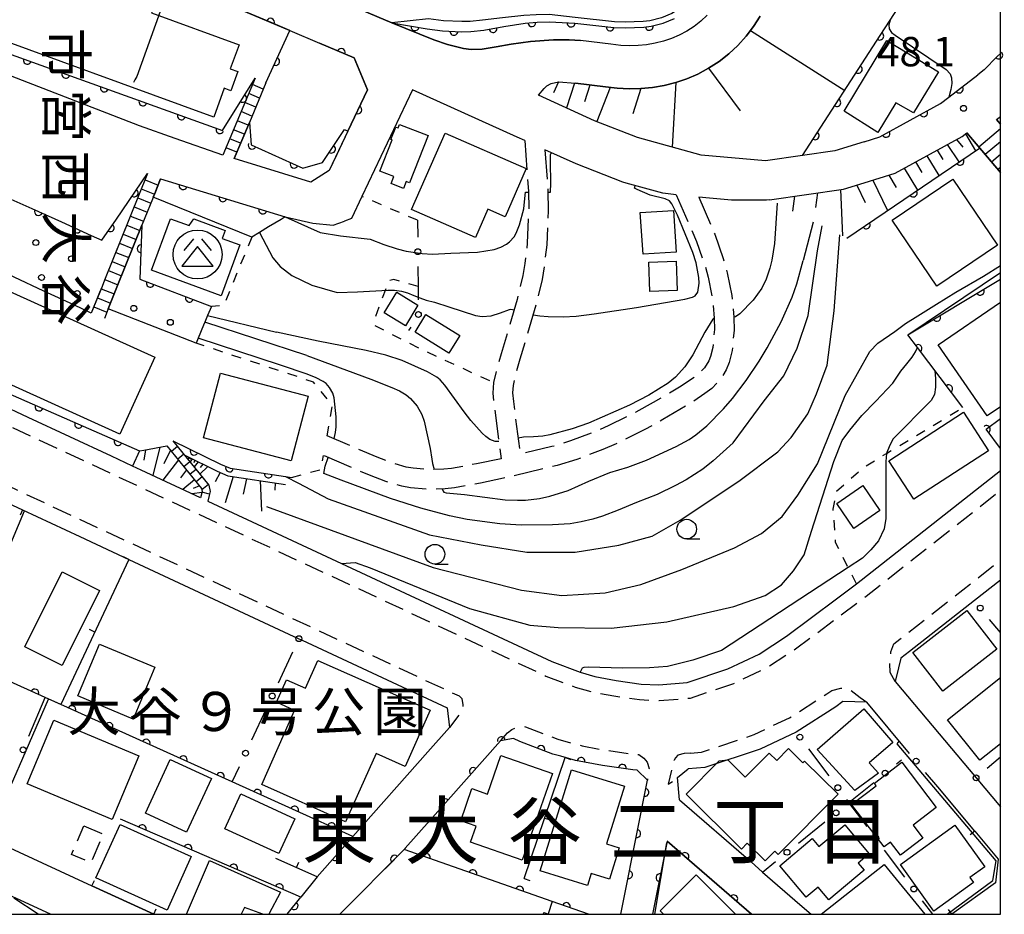
# Model space of a CAD drawing. Extents: x -18000 to -15999, y 97500 to 99000.
# Drawn here: x -16125 to -15999, y 97500 to 97614 of the extents above; entities that cross this region are included whole.
import ezdxf
from ezdxf.enums import TextEntityAlignment as Align

# ---------------------------------------------------------------- set-up
doc = ezdxf.new("R2010")
doc.units = 0
for name, pattern in [('E', [5, 3.75, -1.25]), ('G', [3.75, 2.5, -1.25]), ('I', [2.5, 1.25, -1.25])]:
    doc.linetypes.add(name, pattern=pattern)
for name, color, linetype in [('2101000', 3, 'Continuous'), ('2106000', 3, 'E'), ('2213000', 2, 'G'), ('2214000', 3, 'Continuous'), ('2214990', 3, 'Continuous'), ('3001000', 3, 'Continuous'), ('3002000', 6, 'Continuous'), ('3003000', 2, 'G'), ('3526000', 4, 'Continuous'), ('6101110', 2, 'Continuous'), ('6101990', 2, 'Continuous'), ('6110000', 4, 'Continuous'), ('6110110', 4, 'Continuous'), ('6110120', 2, 'Continuous'), ('6110990', 2, 'Continuous'), ('6130000', 4, 'Continuous'), ('6130990', 4, 'Continuous'), ('6140000', 4, 'Continuous'), ('6301000', 2, 'I'), ('6331000', 2, 'Continuous'), ('7101000', 4, 'Continuous'), ('7102000', 2, 'Continuous'), ('7312000', 4, 'Continuous'), ('8114000', 5, 'Continuous'), ('8131000', 4, 'Continuous'), ('8162000', 4, 'Continuous'), ('999', 2, 'Continuous')]:
    doc.layers.add(name, color=color, linetype=linetype)
doc.layers.get('0').off()
doc.styles.add('@PlotAnnotation', font='txt')
doc.styles.add('PlotAnnotation', font='txt')
doc.styles.add('ROMANS', font='romans')

# ---------------------------------------------------------------- blocks, each defined once
blk = doc.blocks.new('352600')
at = {"layer": '3526000'}
for points in [[(-0.2, 0.8), (-0.7, 0.2)], [(0.2, 0.8), (0.7, 0.2)], [(0, 0.4), (-0.8, -0.6), (0.8, -0.6), (0, 0.4)]]:
    blk.add_lwpolyline(points, dxfattribs=at)
blk.add_circle((0, 0), 1.25, dxfattribs=at)
blk = doc.blocks.new('611099')
at = {"layer": '6110990'}
blk.add_circle((0, 0), 0.15, dxfattribs=at)
blk = doc.blocks.new('633100')
at = {"layer": '6331000'}
blk.add_lwpolyline([(0, -0.5), (0.67, -0.5)], dxfattribs=at)
blk.add_circle((0, 0), 0.5, dxfattribs=at)
blk = doc.blocks.new('731200')
at = {"layer": '7312000'}
blk.add_circle((0, 0), 0.15, dxfattribs=at)
blk = doc.blocks.new('M07')
blk.add_arc((0, 0), 0.5, 180, 0)
blk = doc.blocks.new('M08')
blk.add_lwpolyline([(0, 0), (0, -0.75)])

msp = doc.modelspace()

# ---------------------------------------------------------------- linework, layer by layer
at = {"layer": '2101000', "flags": 128}
for points in [[(-16103.57, 97624.85), (-16089.49, 97618.86), (-16077.7, 97613.84)], [(-16102.45, 97617.85), (-16090.74, 97612.87), (-16086.94, 97611.25), (-16082.54, 97609.38)], [(-16030.68, 97614.71), (-16031.52, 97613.37), (-16032.47, 97612.12), (-16033.53, 97610.95), (-16034.68, 97609.87), (-16035.92, 97608.9), (-16037.25, 97608.04), (-16038.64, 97607.3), (-16040.03, 97606.71), (-16041.46, 97606.23), (-16042.92, 97605.86), (-16044.41, 97605.59), (-16045.91, 97605.44), (-16047.42, 97605.4), (-16048.93, 97605.48), (-16050.43, 97605.67), (-16054.25, 97606.12)], [(-16037.45, 97614.81), (-16038.25, 97614.06), (-16039.12, 97613.39), (-16040.04, 97612.79), (-16041.01, 97612.27), (-16041.98, 97611.86), (-16043.02, 97611.51), (-16044.09, 97611.24), (-16045.17, 97611.05), (-16046.26, 97610.94), (-16047.36, 97610.91), (-16048.45, 97610.96), (-16049.76, 97611.13), (-16053.6, 97611.58)], [(-16077.7, 97613.84), (-16072.36, 97611.67), (-16070.59, 97611.06), (-16068.56, 97610.57), (-16067.58, 97610.45), (-16066.16, 97610.46), (-16064.37, 97610.76), (-16062.48, 97611.11), (-16059.99, 97611.44), (-16057.07, 97611.67), (-16055.07, 97611.69), (-16053.6, 97611.58)], [(-16082.54, 97609.38), (-16080.82, 97605.3), (-16083.32, 97600.01)], [(-16000.4, 97609.53), (-16002.07, 97607.85), (-16002.89, 97607.22)], [(-16000.4, 97609.53), (-16000, 97609.93)], [(-16017.38, 97598.66), (-16015.41, 97599.27), (-16007.64, 97603.53), (-16006.57, 97604.36), (-16002.89, 97607.22)], [(-16060.74, 97598.81), (-16061.71, 97599.25), (-16075.06, 97605.3), (-16081.52, 97591.67), (-16082.85, 97588.87), (-16083.76, 97588.52)], [(-16059, 97604.6), (-16058.26, 97605.47), (-16057.92, 97605.78), (-16057.38, 97606.1), (-16056.43, 97606.33), (-16054.25, 97606.12)], [(-16025.27, 97596.9), (-16029.99, 97596.22), (-16038.21, 97596.96), (-16046.32, 97599.21), (-16051.82, 97601.35), (-16059, 97604.6)], [(-16000.49, 97601.49), (-16000, 97601.87)], [(-16000.49, 97601.49), (-16000, 97600.91)], [(-16099.28, 97596.94), (-16105.39, 97599.09)], [(-16083.32, 97600.01), (-16084.74, 97597.02), (-16085.7, 97595), (-16088.07, 97593.51), (-16097.84, 97596.5)], [(-16029.49, 97591.25), (-16020.02, 97592.6), (-16017.39, 97593.42), (-16013.45, 97594.65), (-16004.89, 97599.33), (-16004.29, 97599.8)], [(-16004.29, 97599.8), (-16000, 97594.72)], [(-16017.38, 97598.66), (-16021.13, 97597.5), (-16025.27, 97596.9)], [(-16041.39, 97591.9), (-16043.1, 97592.09), (-16047.77, 97593.39), (-16048.21, 97593.51), (-16054.15, 97595.82), (-16058.15, 97597.63)], [(-16107.24, 97593.93), (-16091.32, 97589.07)], [(-16029.49, 97591.25), (-16029.86, 97591.19), (-16034.34, 97591.21), (-16037.13, 97591.45), (-16038.52, 97591.57)], [(-16091.32, 97589.07), (-16087.81, 97588.24), (-16085.2, 97587.99), (-16083.76, 97588.52)], [(-16110.82, 97557.23), (-16113.53, 97558.5), (-16124.15, 97563.44), (-16127.98, 97565.23), (-16131.75, 97566.99), (-16146.15, 97573.69)], [(-16145.96, 97561.47), (-16124.86, 97551.64)], [(-16102.15, 97553.19), (-16109.74, 97556.73), (-16110.82, 97557.23)], [(-16101.22, 97552.76), (-16084.12, 97544.79), (-16057.29, 97532.29), (-16053.66, 97530.92), (-16051.77, 97530.35), (-16049.04, 97529.85), (-16045.88, 97529.41), (-16043.62, 97529.29), (-16039.98, 97529.59), (-16034.79, 97531.33), (-16030.79, 97533.23), (-16027.3, 97535.53), (-16020.92, 97540.3), (-16018.38, 97542.2), (-16000, 97556.67)], [(-16124.86, 97551.64), (-16117.57, 97548.24), (-16111.3, 97545.32), (-16089.58, 97535.2), (-16089.17, 97535.01), (-16070.65, 97526.38), (-16070.35, 97523.87), (-16073.11, 97520.75), (-16082.67, 97509.95)], [(-16000, 97542.67), (-16003.32, 97540.06)], [(-16003.32, 97540.06), (-16011.58, 97533.56), (-16012.71, 97532.72), (-16013, 97531.47), (-16013.41, 97529.72), (-16003.1, 97517.43), (-16000, 97513.73)], [(-16186.84, 97536.26), (-16154.67, 97521.45), (-16144.41, 97516.72), (-16138.6, 97514.05), (-16129.46, 97509.84), (-16122.38, 97506.58), (-16116.01, 97503.64), (-16108.12, 97500)], [(-16189.14, 97531.27), (-16156.97, 97516.46), (-16146.72, 97511.73), (-16140.9, 97509.05), (-16131.76, 97504.84), (-16124.68, 97501.58), (-16121.26, 97500)], [(-16011.59, 97520.55), (-16017.06, 97527.07), (-16020.1, 97527.18), (-16021.01, 97526.5), (-16026.08, 97523.28), (-16030.68, 97521.11), (-16037.75, 97518.74), (-16039.88, 97518.56)], [(-16048.06, 97502.13), (-16045.08, 97517.11), (-16046.36, 97518.42), (-16046.94, 97518.45), (-16050.8, 97518.99), (-16054.27, 97519.66), (-16056.13, 97520.19), (-16057.13, 97520.47), (-16061.37, 97522.06), (-16062.17, 97522.43), (-16063.85, 97522.15), (-16072.84, 97512), (-16076, 97508.43), (-16076.15, 97508.26), (-16084.34, 97500)], [(-16040.98, 97514.61), (-16041.22, 97517.45), (-16039.88, 97518.56)], [(-16003.26, 97510.62), (-16008, 97516.28)], [(-16040.98, 97514.61), (-16031.84, 97506.68), (-16030.37, 97505.4), (-16025.59, 97501.25), (-16024.15, 97500)], [(-16087.23, 97504.8), (-16082.67, 97509.95)], [(-16003.26, 97510.62), (-16000.27, 97507.05), (-16000.6, 97504.04), (-16006.18, 97500)], [(-16042.54, 97509.35), (-16044.41, 97500)], [(-16042.54, 97509.35), (-16031.77, 97500)], [(-16087.23, 97504.8), (-16089.31, 97502.2)], [(-16091.06, 97500), (-16089.31, 97502.2)], [(-16048.48, 97500), (-16048.06, 97502.13)]]:
    msp.add_lwpolyline(points, dxfattribs=at)
at = {"layer": '2106000', "flags": 128}
for points in [[(-16060.74, 97598.81), (-16060.27, 97592.34), (-16060.23, 97589.89), (-16060.42, 97585.69), (-16060.72, 97583.11), (-16060.99, 97581.56), (-16061.7, 97578.52), (-16063.75, 97571.59), (-16064.22, 97569.99), (-16064.71, 97567.91), (-16064.79, 97566.57), (-16064.68, 97565.23), (-16063.76, 97558.18)], [(-16058.15, 97597.63), (-16057.77, 97592.45), (-16057.73, 97589.85), (-16057.93, 97585.49), (-16058.25, 97582.76), (-16058.53, 97581.07), (-16059.28, 97577.88), (-16061.36, 97570.89), (-16061.8, 97569.35), (-16062.23, 97567.55), (-16062.28, 97566.6), (-16062.19, 97565.5), (-16061.32, 97558.76)], [(-16038.52, 97591.57), (-16036.48, 97586.84), (-16035.38, 97583.73), (-16034.87, 97581.93), (-16034.29, 97579.02), (-16034.03, 97576.25), (-16034.01, 97574.57), (-16034.25, 97571.98), (-16034.62, 97570.47), (-16035, 97569.52), (-16035.79, 97568.25), (-16036.85, 97567.16), (-16037.72, 97566.49), (-16039.44, 97565.34), (-16043.08, 97563.17), (-16045.38, 97561.91), (-16049.04, 97560.1), (-16050.75, 97559.35), (-16054.07, 97558.09), (-16056.6, 97557.31), (-16063.44, 97555.69)], [(-16041.39, 97591.9), (-16038.81, 97585.93), (-16037.76, 97582.97), (-16037.3, 97581.35), (-16036.77, 97578.66), (-16036.53, 97576.12), (-16036.51, 97574.67), (-16036.72, 97572.39), (-16037.01, 97571.23), (-16037.23, 97570.66), (-16037.77, 97569.8), (-16038.52, 97569.02), (-16039.18, 97568.52), (-16040.78, 97567.46), (-16044.32, 97565.34), (-16046.53, 97564.13), (-16050.09, 97562.37), (-16051.7, 97561.67), (-16054.89, 97560.46), (-16057.26, 97559.72), (-16061.32, 97558.76)], [(-16063.76, 97558.18), (-16066.88, 97557.53), (-16070.07, 97556.93), (-16071.05, 97556.83), (-16073.03, 97556.79), (-16075, 97556.96), (-16075.88, 97557.1), (-16077.68, 97557.62), (-16079.6, 97558.37), (-16085.98, 97561.11)], [(-16063.44, 97555.69), (-16066.4, 97555.07), (-16069.7, 97554.46), (-16070.9, 97554.33), (-16073.12, 97554.29), (-16075.31, 97554.48), (-16076.42, 97554.66), (-16078.48, 97555.25), (-16080.55, 97556.06), (-16086.43, 97558.59)]]:
    msp.add_lwpolyline(points, dxfattribs=at)
at = {"layer": '2213000', "flags": 128}
for points in [[(-16153.46, 97574.62), (-16148.5, 97572.58), (-16058.03, 97530.43), (-16054.3, 97529.02), (-16052.13, 97528.39), (-16049.36, 97527.88), (-16046.07, 97527.42), (-16043.59, 97527.29), (-16039.57, 97527.62), (-16034.05, 97529.47), (-16029.93, 97531.42), (-16026.15, 97533.89), (-16017.15, 97540.63), (-16000, 97554.13)], [(-16155.05, 97567.71), (-16151.46, 97566.24), (-16069.12, 97527.88), (-16068.77, 97527.58), (-16068.64, 97526.75), (-16068.62, 97526.29), (-16069.01, 97525.65), (-16070.35, 97523.87)], [(-16013.41, 97529.72), (-16014.08, 97530.9), (-16014.13, 97532.2), (-16013.97, 97533.51), (-16013.58, 97534.56), (-16012.82, 97535.13), (-16000, 97545.22)], [(-16039.57, 97520.59), (-16038.15, 97520.71), (-16031.43, 97522.96), (-16026.94, 97525.09), (-16022.16, 97528.14), (-16021.53, 97528.6), (-16020.36, 97528.9), (-16019.21, 97528.68), (-16017.92, 97527.69), (-16017.06, 97527.07)], [(-16063.85, 97522.15), (-16062.94, 97523.16), (-16062.38, 97523.6), (-16061.76, 97523.88), (-16060.84, 97524.01), (-16060.63, 97523.92), (-16056.52, 97522.38), (-16056.5, 97522.37), (-16053.39, 97521.5), (-16050.48, 97520.97), (-16046.75, 97520.44), (-16046.17, 97520.41), (-16045.54, 97519.96), (-16045.1, 97519.45), (-16044.86, 97518.63), (-16045.08, 97517.11)], [(-16039.57, 97520.59), (-16040.38, 97520.54), (-16041.17, 97520.31), (-16041.5, 97519.99), (-16041.66, 97519.69), (-16041.9, 97518.95), (-16042.41, 97516.61), (-16041.22, 97517.45)]]:
    msp.add_lwpolyline(points, dxfattribs=at)
at = {"layer": '2214000', "flags": 128}
for points in [[(-16095.16, 97606.76), (-16099.28, 97596.94)], [(-16093.78, 97606.18), (-16095.9, 97601.13), (-16097.84, 97596.5)], [(-16000, 97600.91), (-16000.49, 97601.49)], [(-16000, 97594.72), (-16004.29, 97599.8)], [(-16108.91, 97594.6), (-16114.4, 97580.97), (-16114.72, 97580.18), (-16116.09, 97576.78)], [(-16107.24, 97593.93), (-16107.91, 97592.27), (-16109.63, 97587.99), (-16112.74, 97580.28), (-16113.93, 97577.32), (-16114.42, 97576.1)], [(-16105.66, 97560.46), (-16101.08, 97554.81), (-16100.93, 97553.99), (-16101.05, 97553.49), (-16101.22, 97552.76)], [(-16106.43, 97559.84), (-16102.02, 97554.38), (-16101.95, 97554.01), (-16102.15, 97553.19)]]:
    msp.add_lwpolyline(points, dxfattribs=at)
at = {"layer": '2214990', "flags": 128}
for points in [[(-16094.12, 97605.37), (-16095.5, 97605.95)], [(-16094.6, 97604.22), (-16095.98, 97604.8)], [(-16095.08, 97603.07), (-16096.47, 97603.65)], [(-16095.57, 97601.92), (-16096.95, 97602.5)], [(-16096.54, 97599.61), (-16097.92, 97600.19)], [(-16096.05, 97600.76), (-16097.43, 97601.34)], [(-16000, 97600.3), (-16002.75, 97597.97)], [(-16097.02, 97598.46), (-16098.4, 97599.04)], [(-16097.5, 97597.31), (-16098.88, 97597.88)], [(-16000, 97598.66), (-16001.94, 97597.02)], [(-16000, 97597.03), (-16001.13, 97596.06)], [(-16000, 97595.39), (-16000.33, 97595.11)], [(-16109.7, 97592.65), (-16108.03, 97591.97)], [(-16109.23, 97593.81), (-16107.56, 97593.13)], [(-16110.16, 97591.49), (-16108.49, 97590.81)], [(-16110.63, 97590.33), (-16108.96, 97589.65)], [(-16111.1, 97589.17), (-16109.43, 97588.5)], [(-16111.57, 97588.01), (-16109.9, 97587.34)], [(-16112.03, 97586.85), (-16110.36, 97586.18)], [(-16112.5, 97585.69), (-16110.83, 97585.02)], [(-16112.97, 97584.53), (-16111.3, 97583.86)], [(-16113.43, 97583.37), (-16111.76, 97582.7)], [(-16113.9, 97582.21), (-16112.23, 97581.54)], [(-16114.37, 97581.05), (-16112.7, 97580.38)], [(-16114.84, 97579.89), (-16113.16, 97579.22)], [(-16115.77, 97577.57), (-16114.1, 97576.9)], [(-16115.3, 97578.73), (-16113.63, 97578.06)], [(-16105.07, 97559.73), (-16105.84, 97559.11)], [(-16104.28, 97558.76), (-16105.05, 97558.14)], [(-16103.5, 97557.79), (-16104.27, 97557.16)], [(-16102.71, 97556.82), (-16103.48, 97556.19)], [(-16101.92, 97555.85), (-16102.7, 97555.22)], [(-16101.13, 97554.88), (-16101.98, 97554.19)], [(-16101.01, 97553.67), (-16101.98, 97553.9)]]:
    msp.add_lwpolyline(points, dxfattribs=at)
at = {"layer": '3001000', "flags": 128}
for points in [[(-16007.89, 97607.59), (-16011.07, 97602.35), (-16013.34, 97603.64), (-16015.63, 97599.86), (-16019.96, 97602.57), (-16014.49, 97611.58)], [(-16073.08, 97599.44), (-16075.44, 97593.41), (-16075.87, 97593.58), (-16076.22, 97592.7), (-16077.8, 97593.32), (-16077.46, 97594.21), (-16079.23, 97594.9), (-16077.66, 97598.9), (-16077.82, 97598.96), (-16077.2, 97600.54), (-16076.92, 97600.43), (-16076.75, 97600.88)], [(-16075.18, 97590.02), (-16070.91, 97599.77), (-16060.54, 97595.23), (-16063.23, 97589.08), (-16065.44, 97590.04), (-16067.01, 97586.44)], [(-16000.38, 97585.46), (-16008.12, 97580.23), (-16013.8, 97588.64), (-16006.06, 97593.87)], [(-16045.63, 97584.3), (-16045.98, 97589.62), (-16041.75, 97589.89), (-16041.4, 97584.57)], [(-16105.99, 97588.82), (-16103.61, 97587.96), (-16103, 97588.81), (-16098.98, 97587.34), (-16099.36, 97586.31), (-16097.14, 97585.5), (-16099.52, 97578.99), (-16108.39, 97582.24)], [(-16044.75, 97579.55), (-16044.89, 97583.29), (-16041.4, 97583.42), (-16041.27, 97579.68)], [(-16075.95, 97575.17), (-16078.68, 97576.82), (-16077.09, 97579.43), (-16074.37, 97577.78)], [(-16070.42, 97571.65), (-16074.75, 97574.34), (-16073.35, 97576.59), (-16069.02, 97573.9)], [(-16099.6, 97569.09), (-16088.41, 97566.16), (-16090.56, 97557.93), (-16101.75, 97560.86)], [(-16001.52, 97559.2), (-16011.05, 97553.02), (-16014.23, 97557.92), (-16004.7, 97564.11)], [(-16018.69, 97549.29), (-16020.87, 97552.48), (-16017.56, 97554.75), (-16015.38, 97551.56)], [(-16115.05, 97541.36), (-16119.83, 97531.77), (-16124.59, 97534.15), (-16119.81, 97543.73)], [(-16011.19, 97533.44), (-16004.29, 97538.79), (-16000.46, 97533.85), (-16007.36, 97528.5)], [(-16110.75, 97524.94), (-16117.82, 97527.91), (-16115.05, 97534.51), (-16107.98, 97531.54)], [(-16016.73, 97519.35), (-16015.58, 97518.02), (-16018.58, 97515.81), (-16023.41, 97521.03), (-16017.42, 97526.22), (-16013.72, 97521.96)], [(-16113.42, 97512.12), (-16124.27, 97516.65), (-16120.87, 97524.79), (-16110.02, 97520.25)], [(-16033.06, 97508.32), (-16040.12, 97515.34), (-16035.89, 97519.6), (-16034.8, 97519.73), (-16032.57, 97517.51), (-16029.51, 97520.59), (-16028.56, 97519.65), (-16027.06, 97521.16), (-16025.22, 97519.33), (-16024.99, 97519.56), (-16020.73, 97515.33), (-16028.38, 97507.64), (-16028.8, 97508.06), (-16030.04, 97506.81), (-16032.31, 97509.08)], [(-16109.18, 97512.91), (-16106, 97519.77), (-16100.75, 97517.35), (-16103.93, 97510.48)], [(-16065.5, 97515.36), (-16063.79, 97520.28), (-16057.21, 97517.98), (-16061.06, 97506.92), (-16067.66, 97509.22), (-16066.95, 97511.25), (-16068.91, 97511.93), (-16067.48, 97516.05)], [(-16048, 97516.37), (-16050.28, 97509), (-16048.68, 97508.51), (-16049.92, 97504.48), (-16052.26, 97505.21), (-16052.73, 97503.69), (-16058.78, 97505.56), (-16054.78, 97518.47)], [(-16018.99, 97514.04), (-16015.86, 97516.39), (-16016.07, 97516.76), (-16012.57, 97519.41), (-16008.19, 97513.62), (-16011.13, 97511.39), (-16009.88, 97509.74), (-16012.77, 97507.55), (-16014.02, 97509.2), (-16014.82, 97508.61)], [(-16092.15, 97507.75), (-16099.03, 97510.93), (-16096.98, 97515.38), (-16090.09, 97512.2)], [(-16115.49, 97504.65), (-16112.41, 97511.47), (-16103.32, 97507.37), (-16106.4, 97500.55)], [(-16023.26, 97503.46), (-16024.78, 97502.19), (-16028.15, 97506.2), (-16024.03, 97509.67), (-16023.17, 97508.64), (-16019.86, 97511.42), (-16016.74, 97507.72), (-16018.16, 97506.52), (-16017.41, 97505.64), (-16021.92, 97501.86)], [(-16003.44, 97504.05), (-16008.48, 97500.41), (-16012.77, 97506.34), (-16005.79, 97511.38), (-16001.96, 97506.08), (-16003.9, 97504.68)]]:
    msp.add_lwpolyline(points, close=True, dxfattribs=at)
for points in [[(-16000, 97564.82), (-16001.7, 97563.65), (-16007.95, 97572.71), (-16000, 97578.19)], [(-16000, 97521.79), (-16002.61, 97519.68), (-16006.75, 97524.82), (-16000, 97530.26)], [(-16103.94, 97500), (-16101, 97506.89), (-16091.94, 97502.81), (-16093.43, 97500)], [(-16022.86, 97500), (-16014.85, 97506.36), (-16009.65, 97500)], [(-16043, 97500), (-16043.45, 97500.45), (-16038.85, 97505.04), (-16033.84, 97500)], [(-16094.2, 97500), (-16096.54, 97500.88), (-16096.95, 97500)], [(-16058.36, 97500), (-16058.28, 97500.21), (-16057.7, 97500)]]:
    msp.add_lwpolyline(points, dxfattribs=at)
at = {"layer": '3002000', "flags": 128}
for points in [[(-16099.11, 97605.48), (-16100.45, 97601.81), (-16131.77, 97613.2), (-16130.54, 97616.56), (-16131.44, 97616.89), (-16130.38, 97619.8), (-16129.54, 97619.5), (-16128.49, 97622.38), (-16117.05, 97618.22), (-16116.68, 97619.23), (-16108.05, 97616.09), (-16108.4, 97615.11), (-16097.22, 97611.04), (-16098.35, 97607.96), (-16097.39, 97607.61), (-16098.28, 97605.18)], [(-16139.3, 97585.32), (-16107.98, 97571.15), (-16112.43, 97561.31), (-16143.75, 97575.48)], [(-16090.13, 97526.04), (-16092.45, 97527.07), (-16091.17, 97529.95), (-16088.75, 97528.88), (-16087.17, 97532.43), (-16072.82, 97526.06), (-16076, 97518.89), (-16079.73, 97520.54), (-16083.61, 97511.82), (-16094.33, 97516.58)]]:
    msp.add_lwpolyline(points, close=True, dxfattribs=at)
at = {"layer": '3003000', "flags": 128}
msp.add_lwpolyline([(-16117.03, 97511.31), (-16114.57, 97510.26), (-16116.13, 97506.58), (-16118.6, 97507.63)], close=True, dxfattribs=at)
at = {"layer": '6101110', "flags": 128}
for points in [[(-16059, 97604.6), (-16058.26, 97605.47), (-16057.92, 97605.78), (-16057.38, 97606.1), (-16056.43, 97606.33), (-16054.25, 97606.12), (-16050.43, 97605.67), (-16048.93, 97605.48), (-16047.42, 97605.4), (-16045.91, 97605.44), (-16044.41, 97605.59), (-16042.92, 97605.86), (-16041.46, 97606.23), (-16040.03, 97606.71), (-16038.64, 97607.3), (-16037.25, 97608.04), (-16035.92, 97608.9), (-16034.68, 97609.87), (-16033.53, 97610.95), (-16032.47, 97612.12), (-16031.52, 97613.37), (-16030.68, 97614.71)], [(-16029.49, 97591.25), (-16020.02, 97592.6), (-16017.39, 97593.42), (-16013.45, 97594.65), (-16004.89, 97599.33), (-16004.29, 97599.8)], [(-16109.92, 97559.18), (-16109.37, 97559.28), (-16106.43, 97559.84), (-16102.02, 97554.38), (-16101.95, 97554.01), (-16102.15, 97553.19)], [(-16104.16, 97558.62), (-16100, 97556.58), (-16098.64, 97555.99), (-16091.28, 97554.89)]]:
    msp.add_lwpolyline(points, dxfattribs=at)
at = {"layer": '6101990', "flags": 128}
for points in [[(-16031.9, 97612.86), (-16019.87, 97605.22)], [(-16037.25, 97608.04), (-16033.23, 97602.62)], [(-16056.43, 97606.33), (-16057.07, 97604.92)], [(-16054.38, 97606.13), (-16055.4, 97602.97)], [(-16052.43, 97605.9), (-16053.12, 97603.74)], [(-16049.83, 97605.59), (-16051.51, 97601.23)], [(-16045.91, 97605.44), (-16046.93, 97602.21)], [(-16041.46, 97606.23), (-16041.9, 97597.98)], [(-16005.6, 97598.94), (-16004.78, 97597.96)], [(-16004.47, 97599.66), (-16003.18, 97597.5)], [(-16006.78, 97598.3), (-16005.28, 97596.08)], [(-16009.39, 97596.87), (-16007.84, 97594.34)], [(-16008.08, 97597.58), (-16007.33, 97596.39)], [(-16012.27, 97595.3), (-16010.56, 97592.49)], [(-16010.83, 97596.08), (-16010.01, 97594.75)], [(-16014.22, 97594.41), (-16013.31, 97592.83)], [(-16018.34, 97593.12), (-16017.27, 97590.9)], [(-16016.28, 97593.77), (-16014.41, 97589.88)], [(-16026.27, 97591.71), (-16026.56, 97589.8)], [(-16023.34, 97592.13), (-16023.62, 97590.26)], [(-16020.41, 97592.54), (-16020.17, 97586.63)], [(-16109.18, 97559.32), (-16109.38, 97557.99)], [(-16107.34, 97559.67), (-16108.25, 97556.04)], [(-16105.99, 97559.29), (-16106.81, 97557.52)], [(-16104.96, 97558.02), (-16106.97, 97555.44)], [(-16103.61, 97558.35), (-16103.77, 97558.14)], [(-16103.4, 97558.25), (-16103.51, 97558.11)], [(-16103.19, 97558.15), (-16103.48, 97557.78)], [(-16102.82, 97557.97), (-16103.03, 97557.71)], [(-16102.46, 97557.79), (-16102.97, 97557.15)], [(-16101.83, 97557.48), (-16102.18, 97557.04)], [(-16103.93, 97556.74), (-16104.71, 97555.75)], [(-16101.21, 97557.17), (-16102.21, 97556.21)], [(-16099.63, 97556.42), (-16100.28, 97555.21)], [(-16102.9, 97555.47), (-16104.42, 97554.25)], [(-16097.98, 97555.89), (-16099.01, 97552.55)], [(-16096.26, 97555.63), (-16096.7, 97553.67)], [(-16094.53, 97555.38), (-16094.34, 97551.5)], [(-16092.61, 97555.09), (-16092.65, 97554.18)], [(-16101.99, 97553.85), (-16103.2, 97553.68)], [(-16102.29, 97554.71), (-16103.09, 97554.36)]]:
    msp.add_lwpolyline(points, dxfattribs=at)
at = {"layer": '6110000', "flags": 128}
for points in [[(-16025.27, 97596.9), (-16015.34, 97612.22), (-16014.07, 97614.18), (-16009.5, 97621.23), (-16000.95, 97634.42), (-16000.49, 97635.13), (-16000, 97635.89)], [(-16093.78, 97606.18), (-16090.74, 97612.87), (-16093.11, 97613.88), (-16101.58, 97617.48), (-16102.45, 97617.85)], [(-16083.32, 97600.01), (-16080.82, 97605.3), (-16082.54, 97609.38), (-16086.94, 97611.25)], [(-16000.4, 97609.53), (-16000, 97609.93)], [(-16017.38, 97598.66), (-16015.41, 97599.27), (-16007.64, 97603.53), (-16006.57, 97604.36), (-16002.89, 97607.22)], [(-16019.6, 97586.36), (-16002.66, 97597.85)], [(-16004.77, 97564.72), (-16010.6, 97572.39), (-16011.81, 97573.99), (-16000, 97581.11)], [(-16000, 97559.5), (-16001.81, 97561.95), (-16000, 97563.3)], [(-16105.66, 97560.46), (-16099.58, 97557.49), (-16098.36, 97556.96), (-16091.28, 97555.9), (-16090.51, 97555.79)], [(-16082.67, 97509.95), (-16098.09, 97516.91), (-16120, 97526.79), (-16122, 97527.69), (-16132.77, 97532.55), (-16145.78, 97538.42), (-16146.53, 97538.76), (-16162.83, 97546.11), (-16163.92, 97546.6)], [(-16048.06, 97502.13), (-16045.08, 97517.11), (-16046.36, 97518.42), (-16046.94, 97518.45), (-16050.8, 97518.99), (-16054.27, 97519.66), (-16056.13, 97520.19), (-16057.13, 97520.47), (-16061.37, 97522.06), (-16062.17, 97522.43), (-16063.85, 97522.15), (-16072.84, 97512)], [(-16089.31, 97502.2), (-16112.35, 97512.13)], [(-16129.46, 97509.84), (-16122.38, 97506.57)], [(-16087.23, 97504.8), (-16082.67, 97509.95)], [(-16042.54, 97509.35), (-16044.41, 97500)], [(-16031.77, 97500), (-16042.54, 97509.35)], [(-16076.15, 97508.26), (-16078.58, 97505.81)], [(-16052.6, 97500), (-16057.23, 97501.62), (-16076.15, 97508.26)], [(-16091.06, 97500), (-16089.31, 97502.2)]]:
    msp.add_lwpolyline(points, dxfattribs=at)
at = {"layer": '6110110', "flags": 128}
for points in [[(-16132.55, 97621.34), (-16133.21, 97613.66), (-16133.33, 97612.32), (-16099.32, 97600.08), (-16095.16, 97606.76)], [(-16077.7, 97613.84), (-16073.21, 97613.08), (-16071.24, 97612.83), (-16068.82, 97612.7), (-16067.63, 97612.72), (-16065.95, 97612.89), (-16063.39, 97613.39), (-16060.68, 97613.79), (-16059.14, 97613.93), (-16057.57, 97613.97), (-16054.33, 97613.81), (-16049.34, 97613.26), (-16047.91, 97613.19), (-16045.54, 97613.28), (-16044.6, 97613.42), (-16043.04, 97613.82), (-16041.61, 97614.4)], [(-16095.9, 97601.13), (-16095.69, 97598.28), (-16089.08, 97595.29), (-16086.56, 97596), (-16083.75, 97600.22)], [(-16152.62, 97576.43), (-16147.98, 97586.81), (-16146.69, 97589.69), (-16144.7, 97594.15), (-16143.66, 97596.48), (-16142.66, 97598.72), (-16138.88, 97597.01), (-16135.09, 97595.29), (-16131.29, 97593.57), (-16127.5, 97591.85), (-16123.7, 97590.13), (-16119.91, 97588.42), (-16116.11, 97586.7), (-16114.75, 97586.08), (-16112.89, 97588.79), (-16108.91, 97594.6)], [(-16107.24, 97593.93), (-16091.32, 97589.07)], [(-16109.63, 97587.99), (-16109.88, 97581.09), (-16100.76, 97577.61)], [(-16145.67, 97574.79), (-16109.92, 97559.18)]]:
    msp.add_lwpolyline(points, dxfattribs=at)
at = {"layer": '6110120', "flags": 128}
for points in [[(-16038.91, 97617.54), (-16040.47, 97616.06), (-16041.25, 97615.46), (-16041.94, 97615.04), (-16043.27, 97614.5), (-16044.74, 97614.12), (-16045.6, 97614), (-16047.9, 97613.91), (-16049.29, 97613.98), (-16054.29, 97614.53), (-16057.62, 97614.9), (-16059.26, 97614.88), (-16060.85, 97614.77), (-16063.58, 97614.47), (-16066.13, 97614.17), (-16067.71, 97614.01), (-16068.79, 97614), (-16071.12, 97614.12), (-16073.02, 97614.36), (-16077.7, 97613.84), (-16089.49, 97618.86), (-16103.57, 97624.85), (-16096.38, 97633.47)], [(-16095.16, 97606.76), (-16099.28, 97596.94), (-16105.39, 97599.09), (-16109.92, 97600.69), (-16136.47, 97610.93), (-16136.53, 97612.44), (-16133.65, 97618.88), (-16132.55, 97621.34)], [(-16037.45, 97614.81), (-16038.25, 97614.06), (-16039.12, 97613.39), (-16040.04, 97612.79), (-16041.01, 97612.27), (-16041.98, 97611.86), (-16043.02, 97611.51), (-16044.09, 97611.24), (-16045.17, 97611.05), (-16046.26, 97610.94), (-16047.36, 97610.91), (-16048.45, 97610.96), (-16049.76, 97611.13), (-16053.6, 97611.58), (-16055.07, 97611.69), (-16057.07, 97611.67), (-16059.99, 97611.44), (-16062.48, 97611.11), (-16064.37, 97610.76), (-16066.16, 97610.46), (-16067.58, 97610.45), (-16068.56, 97610.57), (-16070.59, 97611.06), (-16072.36, 97611.67), (-16077.7, 97613.84)], [(-16083.75, 97600.22), (-16083.32, 97600.01), (-16085.7, 97595), (-16088.07, 97593.51), (-16097.84, 97596.5), (-16095.9, 97601.13)], [(-16108.91, 97594.6), (-16112.45, 97585.82), (-16114.4, 97580.97), (-16114.72, 97580.18), (-16115.03, 97579.41), (-16116.09, 97576.78), (-16118.33, 97577.82), (-16122.13, 97579.59), (-16125.94, 97581.37), (-16129.74, 97583.14), (-16133.54, 97584.91), (-16137.34, 97586.68), (-16141.15, 97588.45), (-16143.36, 97589.48), (-16144.58, 97587.76), (-16147.51, 97583.64), (-16152.62, 97576.43)], [(-16091.32, 97589.07), (-16091.86, 97588.74), (-16093.46, 97587.78), (-16094.62, 97587.08), (-16095.6, 97586.49), (-16108.19, 97591.56), (-16107.91, 97592.27), (-16107.73, 97592.72), (-16107.24, 97593.93)], [(-16100.76, 97577.61), (-16101.24, 97576.46), (-16101.58, 97575.63), (-16101.75, 97575.23), (-16102.43, 97573.59), (-16102.7, 97572.93), (-16113.93, 97577.32), (-16112.98, 97579.68), (-16112.74, 97580.28), (-16109.63, 97588)], [(-16109.92, 97559.18), (-16110.82, 97557.23), (-16113.53, 97558.5), (-16124.15, 97563.44), (-16127.98, 97565.23), (-16131.75, 97566.99), (-16146.15, 97573.69), (-16145.67, 97574.79)]]:
    msp.add_lwpolyline(points, dxfattribs=at)
at = {"layer": '6130000'}
for points in [[(-16074.43, 97588.63), (-16074.41, 97586.49)], [(-16074.37, 97582.74), (-16074.35, 97580.17), (-16074.34, 97578.46)], [(-16075.3, 97575), (-16075.58, 97574.54)], [(-16000, 97535.97), (-16001.38, 97537.66)], [(-16092.19, 97529.58), (-16090.37, 97533.5)], [(-16124.07, 97522.73), (-16122, 97527.69)], [(-16095.6, 97522.27), (-16093.77, 97526.19)], [(-16021.87, 97517.67), (-16024.47, 97521.14)], [(-16013.26, 97519.2), (-16012.63, 97519.71)], [(-16000, 97520.07), (-16001.67, 97518.64)], [(-16098.09, 97516.91), (-16097.18, 97518.87)], [(-16008, 97516.28), (-16009.56, 97518.13)], [(-16019.52, 97514.15), (-16019.34, 97514.29), (-16016.17, 97516.85)], [(-16017.02, 97511.2), (-16019.34, 97514.29), (-16019.62, 97514.67)], [(-16025.78, 97509.1), (-16022.43, 97511.8)], [(-16012.18, 97504.73), (-16014.78, 97508.2)], [(-16030.37, 97505.4), (-16028.7, 97506.75)], [(-16008.63, 97500), (-16009.93, 97501.74)]]:
    msp.add_lwpolyline(points, dxfattribs=at)
at = {"layer": '6130000', "flags": 128}
msp.add_lwpolyline([(-16057.23, 97501.62), (-16057.76, 97500.05)], dxfattribs=at)
at = {"layer": '6130990'}
for centre in [(-16074.39, 97584.62), (-16074.32, 97576.59), (-16002.56, 97539.11), (-16089.58, 97535.2), (-16092.98, 97527.88), (-16025.6, 97522.63), (-16124.8, 97521), (-16096.39, 97520.57), (-16010.76, 97519.56), (-16014.72, 97518.02), (-16003.1, 97517.43), (-16020.75, 97516.17), (-16020.98, 97512.97), (-16015.9, 97509.7), (-16027.24, 97507.92), (-16011.05, 97503.23)]:
    msp.add_circle(centre, 0.375, dxfattribs=at)
at = {"layer": '6140000', "flags": 128}
for points in [[(-16145.96, 97561.47), (-16124.86, 97551.64)], [(-16111.3, 97545.32), (-16120, 97526.79)], [(-16060.81, 97504.56), (-16055.58, 97520.03)], [(-16003.26, 97510.62), (-16000.27, 97507.05), (-16000.6, 97504.04), (-16006.18, 97500)], [(-16087.23, 97504.8), (-16092.51, 97507.14)], [(-16108.12, 97500), (-16116.01, 97503.64)]]:
    msp.add_lwpolyline(points, dxfattribs=at)
at = {"layer": '6301000', "flags": 128}
for points in [[(-16074.43, 97588.63), (-16081.52, 97591.67)], [(-16095.6, 97586.49), (-16099.16, 97577.75), (-16100.76, 97577.61)], [(-16074.35, 97580.17), (-16077.45, 97581.07), (-16078.1, 97580.9), (-16080.03, 97575.74), (-16079.95, 97575.22), (-16073.98, 97572.18), (-16064.71, 97567.91)], [(-16085.98, 97561.11), (-16085.28, 97564.99), (-16087.73, 97567.97), (-16102.7, 97572.93)], [(-16020.94, 97554.04), (-16017.32, 97557.18), (-16014.52, 97558.86), (-16004.77, 97564.72)], [(-16090.51, 97555.79), (-16086.75, 97556.81), (-16086.43, 97558.59)], [(-16018.38, 97542.2), (-16018.89, 97543.21), (-16019.43, 97544.29), (-16021.03, 97547.47), (-16021.34, 97551.73), (-16020.94, 97554.04)]]:
    msp.add_lwpolyline(points, dxfattribs=at)
at = {"layer": '7101000', "flags": 128}
for points in [[(-16102.35, 97617.81), (-16104.04, 97617.69), (-16105.82, 97617.58), (-16106.39, 97617.41), (-16106.68, 97617), (-16110.29, 97607), (-16110.52, 97606.55), (-16110.72, 97606.24)], [(-16014.07, 97614.18), (-16014.23, 97613.59), (-16014.19, 97613.06), (-16013.91, 97612.6), (-16013.42, 97612.25), (-16006.92, 97607.89), (-16006.41, 97607.35), (-16006.22, 97606.8), (-16006.18, 97606.1), (-16006.33, 97605.32), (-16006.57, 97604.36)], [(-16023.92, 97588.39), (-16025.18, 97583.51)], [(-16071.3, 97554.32), (-16071.17, 97554.04), (-16071.07, 97553.91), (-16070.75, 97553.84), (-16068.41, 97553.62), (-16063.25, 97552.94), (-16061.64, 97552.87), (-16060.66, 97552.9), (-16058.84, 97553.11), (-16057.52, 97553.39), (-16055.19, 97554.13), (-16052.57, 97555.31), (-16049.89, 97556.43), (-16047.55, 97557.1), (-16045.18, 97558.01), (-16041.4, 97559.72), (-16039.73, 97560.65), (-16038.88, 97561.23), (-16037.49, 97562.38), (-16035.35, 97564.55), (-16034.2, 97565.89), (-16032.46, 97568.15), (-16030.8, 97570.62), (-16029.77, 97572.32), (-16027.97, 97575.66), (-16026.58, 97578.82), (-16026, 97580.52), (-16025.18, 97583.51)], [(-16088.55, 97571.37), (-16101.58, 97575.63)], [(-16088.55, 97571.37), (-16080.39, 97568.33), (-16077.7, 97567.27), (-16076.73, 97566.85), (-16075.87, 97566.35), (-16075.32, 97565.88), (-16074.49, 97564.91), (-16073.88, 97563.81), (-16073.59, 97562.96), (-16072.8, 97559.48), (-16072.59, 97558.12), (-16072.53, 97557.57), (-16072.29, 97556.8)], [(-16008.37, 97569.46), (-16008.3, 97568.4), (-16008.3, 97567.31), (-16008.41, 97566.39), (-16008.84, 97565.63), (-16013.73, 97560.67), (-16014.21, 97559.71), (-16014.51, 97558.98), (-16014.52, 97558.86), (-16014.63, 97557.84), (-16014.63, 97556.58), (-16014.62, 97550.54), (-16014.82, 97549.21), (-16015.55, 97547.68), (-16016.55, 97546.55), (-16017.62, 97545.48), (-16019.43, 97544.29), (-16035.59, 97533.69), (-16039.28, 97532.45), (-16042.52, 97531.64), (-16044.81, 97531.49), (-16048.2, 97531.42), (-16052.64, 97531.58), (-16053.18, 97531.52), (-16053.42, 97531.42), (-16053.66, 97530.92)]]:
    msp.add_lwpolyline(points, dxfattribs=at)
at = {"layer": '7102000', "flags": 128}
for points in [[(-16057.76, 97592.21), (-16057.45, 97592.24), (-16057.44, 97592.33), (-16057.41, 97593.23), (-16057.44, 97596.23), (-16057.45, 97597.03), (-16057.42, 97597.12), (-16057.34, 97597.26)], [(-16059.67, 97576.55), (-16058.8, 97576.44), (-16057.76, 97576.35), (-16055.85, 97576.28), (-16054.17, 97576.39), (-16051.87, 97576.67), (-16046.47, 97577.5), (-16040.28, 97578.56), (-16039.33, 97578.82), (-16038.98, 97578.99), (-16038.65, 97579.44), (-16038.48, 97580.58), (-16038.5, 97581.33), (-16038.84, 97583.21), (-16039.27, 97584.53), (-16041.21, 97589.28), (-16041.94, 97590.73), (-16042.25, 97591.12), (-16042.81, 97591.37), (-16044.71, 97591.84), (-16046.38, 97592.55), (-16046.71, 97592.74), (-16046.69, 97592.84), (-16046.62, 97593.08)], [(-16078.75, 97585.55), (-16077.02, 97584.97), (-16075.9, 97584.69), (-16073.85, 97584.38), (-16072.51, 97584.32), (-16070.16, 97584.41), (-16066.75, 97584.54), (-16064.65, 97584.89), (-16063.77, 97585.19), (-16063.06, 97585.59), (-16062.68, 97585.89), (-16062.1, 97586.52), (-16061.81, 97586.99), (-16061.4, 97588.04), (-16060.87, 97590.08), (-16060.7, 97591.84), (-16060.64, 97592.2), (-16060.26, 97592.2)], [(-16028.48, 97590.82), (-16028.85, 97585.68), (-16029.18, 97583.53), (-16029.42, 97582.5), (-16029.92, 97581.09), (-16030.46, 97579.98), (-16031.58, 97578.42), (-16033.26, 97576.67), (-16033.81, 97576.29), (-16034.03, 97576.27)], [(-16091.32, 97589.07), (-16086.87, 97587.06), (-16084.28, 97586.63), (-16080.49, 97586.2), (-16078.75, 97585.55)], [(-16034.13, 97560.21), (-16030.14, 97565.59), (-16027.65, 97568.78), (-16025.93, 97572.29), (-16024.53, 97576.49), (-16023.37, 97584.73), (-16022.75, 97587.92)], [(-16094.62, 97587.08), (-16092.92, 97583.84), (-16091.99, 97582.71), (-16090.47, 97581.58), (-16087.91, 97580.35), (-16084.67, 97579.42)], [(-16091.28, 97555.9), (-16089.61, 97555.05), (-16085.86, 97553.07), (-16072.92, 97548.44), (-16066.3, 97547.19), (-16060.49, 97546.24), (-16054.31, 97546.24), (-16048.72, 97547.12), (-16044.48, 97548.29), (-16040.9, 97550.33), (-16033.4, 97555.3), (-16028.43, 97559.04), (-16026.72, 97560.91), (-16024.6, 97563.93), (-16023.48, 97566.46), (-16022.11, 97570.14), (-16021.24, 97577.07), (-16020.51, 97586.79)], [(-16012.12, 97575.46), (-16010.54, 97576.44), (-16008.16, 97577.9), (-16005.68, 97579.44), (-16002.17, 97581.48), (-16000, 97582.84)], [(-16011.81, 97573.99), (-16000, 97581.97)], [(-16084.67, 97579.42), (-16082.11, 97579.49), (-16078.21, 97579.7), (-16077.38, 97579.7), (-16076.48, 97579.57), (-16075.7, 97579.37), (-16074.88, 97579.01), (-16074.12, 97578.71), (-16073.32, 97578.43), (-16072.25, 97578.16)], [(-16072.25, 97578.16), (-16070.42, 97577.56), (-16067.02, 97576.49), (-16066.16, 97576.36), (-16065.02, 97576.43), (-16063.84, 97576.82), (-16062.69, 97577.24), (-16062.5, 97577.29), (-16062.09, 97577.2)], [(-16101.24, 97576.46), (-16092.42, 97574.32)], [(-16093.7, 97552.08), (-16072.45, 97544.27), (-16061.17, 97541.38), (-16055.99, 97540.73), (-16050.48, 97541.06), (-16045.92, 97542.1), (-16040.69, 97544.02), (-16033.97, 97546.81), (-16030.49, 97548.64), (-16027.87, 97550.82), (-16025.86, 97553.52), (-16023.33, 97557.53), (-16019.81, 97566.27), (-16016.65, 97571.89), (-16015.66, 97572.93), (-16013.47, 97574.43), (-16012.12, 97575.46)], [(-16036.53, 97576.13), (-16036.58, 97576.12), (-16036.73, 97575.99), (-16037.73, 97574.32), (-16039.27, 97571.45), (-16040.29, 97569.92), (-16041.48, 97568.61), (-16042.42, 97567.83), (-16044.89, 97566.29), (-16047.36, 97565.04), (-16052.6, 97562.74), (-16054.69, 97561.98), (-16057.52, 97561.21), (-16058.41, 97561.06), (-16059.6, 97560.99), (-16060.91, 97560.94), (-16061.58, 97560.8)], [(-16064.05, 97560.39), (-16064.52, 97560.39), (-16065.18, 97560.65), (-16065.72, 97561.01), (-16066.17, 97561.43), (-16067.6, 97563.04), (-16068.48, 97564.15), (-16070.93, 97567.56), (-16071.54, 97568.25), (-16071.96, 97568.59), (-16073.16, 97569.28), (-16076.4, 97570.71), (-16078.48, 97571.39), (-16080.97, 97571.98), (-16087.12, 97573.21), (-16092.42, 97574.32)], [(-16085.1, 97560.74), (-16085.09, 97560.78), (-16084.89, 97561.54), (-16084.82, 97562.27), (-16084.83, 97563.51), (-16085.07, 97565.94), (-16085.24, 97566.54), (-16085.65, 97567.28), (-16086.1, 97567.77), (-16086.49, 97568.06), (-16087.36, 97568.51), (-16088.52, 97568.96), (-16091.91, 97570.14), (-16102.43, 97573.59)], [(-16020.2, 97560.52), (-16019.22, 97561.82), (-16017.7, 97563.69), (-16015.91, 97565.55), (-16013.71, 97567.84), (-16012.69, 97569.36), (-16011.93, 97570.3), (-16011.25, 97571.14), (-16010.82, 97571.82), (-16010.6, 97572.39)], [(-16034.13, 97560.21), (-16036.67, 97557.89), (-16038.01, 97556.84), (-16040.14, 97555.48), (-16041.5, 97554.74), (-16043.81, 97553.63), (-16046.46, 97552.58), (-16048.81, 97551.62), (-16050.8, 97550.86), (-16052.06, 97550.46), (-16053.55, 97550.12), (-16054.92, 97549.88), (-16057.18, 97549.73), (-16061.21, 97549.69), (-16063.93, 97549.86), (-16068.08, 97550.43), (-16070.36, 97550.9), (-16074.02, 97551.85), (-16077.88, 97553.09), (-16084.19, 97555.42), (-16086.39, 97556.29), (-16086.21, 97557.24), (-16085.86, 97558.34)], [(-16084.12, 97544.79), (-16082.4, 97544.93), (-16080.46, 97544.25), (-16067.81, 97539.04), (-16060.07, 97536.92), (-16056.48, 97536.62), (-16049.72, 97536.56), (-16042.6, 97537.34), (-16034.04, 97539.31), (-16030.02, 97540.72), (-16027.94, 97542.07), (-16026.41, 97543.86), (-16025.05, 97545.9), (-16024.11, 97548.91), (-16021.27, 97557.82), (-16020.2, 97560.52)], [(-16132.39, 97532.99), (-16124.62, 97551.53)], [(-16129.3, 97509.76), (-16121.55, 97527.49)], [(-16006.78, 97500), (-16000.94, 97504.3), (-16000.55, 97506.83), (-16013.17, 97521.75), (-16012.91, 97522.13)], [(-16044.12, 97500), (-16042.59, 97509.11)], [(-16122.89, 97500), (-16126, 97502.05)]]:
    msp.add_lwpolyline(points, dxfattribs=at)
at = {"layer": '999', "flags": 128}
msp.add_lwpolyline([(-18000, 97500), (-16000, 97500), (-16000, 99000), (-18000, 99000)], close=True, dxfattribs=at)

# ---------------------------------------------------------------- block references
at = {"layer": '3526000', "xscale": 2.5, "yscale": 2.5, "zscale": 2.5}
msp.add_blockref('352600', (-16102.52, 97584.26), dxfattribs=at)
at = {"layer": '6110000'}
for p, rotation in [((-16093.21, 97613.92), 156.9730755970331), ((-16015.39, 97612.15), 57.04980949498992), ((-16084.18, 97610.08), 156.9745079915218), ((-16092.54, 97608.91), 65.56249817366417), ((-16000.2, 97609.73), 44.99999999960917), ((-16018.14, 97607.91), 57.04980949498992), ((-16005.26, 97605.38), 37.85341956498658), ((-16020.89, 97603.66), 57.04980949498992), ((-16082.04, 97602.72), 64.70506000692473), ((-16009.79, 97602.35), 28.73430876677544), ((-16023.64, 97599.42), 57.04980949498992), ((-16014.59, 97599.72), 28.73430876677544), ((-16005.14, 97596.17), 34.14811345762136), ((-16011.13, 97592.11), 34.14811345762136), ((-16017.12, 97588.04), 34.14811345762136), ((-16002.57, 97579.56), 31.08488907782647), ((-16008.12, 97576.22), 31.08488907782647), ((-16010.5, 97572.26), 127.2386218818472), ((-16006.59, 97567.11), 127.2386218818472), ((-16001.78, 97561.91), 126.4560810892259), ((-16102.96, 97559.14), 333.965099530844), ((-16098.43, 97556.99), 336.5186093174271), ((-16093.48, 97556.23), 351.4850641393832), ((-16123.3, 97528.27), 155.7125577812545), ((-16118.56, 97526.14), 155.7276893746174), ((-16113.82, 97524), 155.7276893746174), ((-16109.09, 97521.87), 155.7276893746174), ((-16063.72, 97522.17), 189.4623222079852), ((-16058.66, 97521.04), 159.4439547804571), ((-16104.35, 97519.73), 155.7276893746174), ((-16053.55, 97519.52), 169.0716098074257), ((-16067.31, 97518.25), 228.4682292589013), ((-16048.28, 97518.64), 172.0362129391602), ((-16099.61, 97517.6), 155.7276893746174), ((-16094.88, 97515.46), 155.7073985556854), ((-16045.39, 97515.56), 78.7489229541865), ((-16070.85, 97514.25), 228.4682292589013), ((-16090.14, 97513.32), 155.7073985556854), ((-16109.59, 97510.94), 156.6844611272111), ((-16085.4, 97511.18), 155.7073985556854), ((-16046.43, 97510.31), 78.7489229541865), ((-16103.75, 97508.42), 156.6844611272111), ((-16084.95, 97507.37), 48.47713690775661), ((-16077.36, 97507.04), 225.2348174537559), ((-16073.32, 97507.27), 160.6614071895668), ((-16040.27, 97507.38), 139.0370438947981), ((-16097.91, 97505.91), 156.6844611272111), ((-16067.36, 97505.17), 160.6614071895668), ((-16047.47, 97505.07), 78.7489229541865), ((-16043.48, 97504.68), 258.6900675259924), ((-16092.07, 97503.39), 156.6844611272111), ((-16061.39, 97503.08), 160.6614071895668), ((-16034.04, 97501.97), 139.0370438947981), ((-16090.18, 97501.1), 51.49934627961763), ((-16055.43, 97500.99), 160.7154661706361)]:
    msp.add_blockref('M07', p, dxfattribs=dict(at, rotation=rotation))
at = {"layer": '6110110'}
for p, rotation in [((-16074.74, 97613.34), 350.3928873217053), ((-16069.77, 97612.75), 356.9250830692742), ((-16064.78, 97613.12), 11.05145702665992), ((-16059.83, 97613.87), 5.194428907710397), ((-16054.82, 97613.83), 357.1728754217769), ((-16049.83, 97613.31), 353.7102224773095), ((-16044.83, 97613.39), 8.471144632975596), ((-16124.26, 97609.06), 340.2064928316911), ((-16119.34, 97607.29), 340.2064928316911), ((-16114.42, 97605.52), 340.2064928316911), ((-16096.75, 97604.21), 58.08722842381069), ((-16109.5, 97603.74), 340.2064928316911), ((-16104.58, 97601.97), 340.2064928316911), ((-16099.66, 97600.2), 340.2064928316911), ((-16095.56, 97598.22), 335.6606233001074), ((-16085.41, 97597.72), 56.34127589514698), ((-16090.18, 97595.79), 335.6606233001074), ((-16104.37, 97593.05), 343.0238074408041), ((-16110.61, 97592.13), 55.58784981376739), ((-16099.28, 97591.5), 343.0238074408041), ((-16094.19, 97589.95), 343.0238074408041), ((-16122.83, 97589.74), 335.7157066122054), ((-16117.91, 97587.51), 335.6469908249517), ((-16113.66, 97587.67), 55.5363655799257), ((-16109.74, 97584.99), 267.924973638585), ((-16108.55, 97580.58), 339.1141985393272), ((-16103.56, 97578.68), 339.1141985393272), ((-16122.75, 97564.78), 336.4118319617114), ((-16117.71, 97562.58), 336.4118319617114), ((-16112.67, 97560.38), 336.4118319617114)]:
    msp.add_blockref('M07', p, dxfattribs=dict(at, rotation=rotation))
at = {"layer": '6110990', "xscale": 2.5, "yscale": 2.5, "zscale": 2.5}
for p in [(-16123.17, 97585.78), (-16118.61, 97583.72), (-16122.44, 97581.33), (-16117.88, 97579.28), (-16110.67, 97577.38), (-16106, 97575.6)]:
    msp.add_blockref('611099', p, dxfattribs=at)
at = {"layer": '6140000'}
for p, rotation in [((-16124.86, 97551.64), 335.0202816350976), ((-16111.3, 97545.32), 244.8495265195369), ((-16115.65, 97536.05), 244.8495265195369), ((-16120, 97526.79), 244.8495265195369), ((-16055.58, 97520.03), 71.32095754358575), ((-16058.19, 97512.29), 71.32095754358575), ((-16003.26, 97510.62), 309.9473530453261), ((-16089.87, 97505.97), 156.0979495890236), ((-16116.01, 97503.64), 155.2340702307924), ((-16060.81, 97504.56), 71.32095754358575), ((-16108.12, 97500), 155.2340702307924), ((-16006.18, 97500), 215.9050773498403)]:
    msp.add_blockref('M08', p, dxfattribs=dict(at, rotation=rotation))
at = {"layer": '6331000', "xscale": 2.5, "yscale": 2.5, "zscale": 2.5}
for p in [(-16040.05, 97549.19), (-16072.21, 97545.98)]:
    msp.add_blockref('633100', p, dxfattribs=at)
at = {"layer": '7312000', "xscale": 2.5, "yscale": 2.5, "zscale": 2.5}
msp.add_blockref('731200', (-16004.7, 97602.93, 48.1), dxfattribs=at)

# ---------------------------------------------------------------- texts
at = {"layer": '7312000', "style": 'ROMANS'}
msp.add_text('48.1', height=3.75, dxfattribs=at).set_placement((-16015.72, 97608.29))
at = {"layer": '8114000', "style": 'PlotAnnotation'}
for s, p in [('東', (-16084.43, 97510.68)), ('大', (-16071.31, 97510.68)), ('谷', (-16058.18, 97510.68)), ('二', (-16045.06, 97510.68)), ('丁', (-16031.93, 97510.68)), ('目', (-16018.81, 97510.68))]:
    msp.add_text(s, height=7, dxfattribs=at).set_placement(p, align=Align.MIDDLE_CENTER)
at = {"layer": '8131000', "style": '@PlotAnnotation'}
for s, p in [('市', (-16119.31, 97609.82)), ('営', (-16119.31, 97602)), ('西', (-16119.31, 97594.19)), ('大', (-16119.31, 97586.38)), ('谷', (-16119.31, 97578.57))]:
    msp.add_text(s, height=5, rotation=270, dxfattribs=at).set_placement(p, align=Align.MIDDLE_CENTER)
at = {"layer": '8162000', "style": 'PlotAnnotation'}
for s, p in [('大', (-16115.74, 97525.9)), ('谷', (-16107.92, 97525.9)), ('９', (-16100.11, 97525.9)), ('号', (-16092.3, 97525.9)), ('公', (-16084.49, 97525.9)), ('園', (-16076.67, 97525.9))]:
    msp.add_text(s, height=5, dxfattribs=at).set_placement(p, align=Align.MIDDLE_CENTER)

doc.saveas('drawing.dxf')
